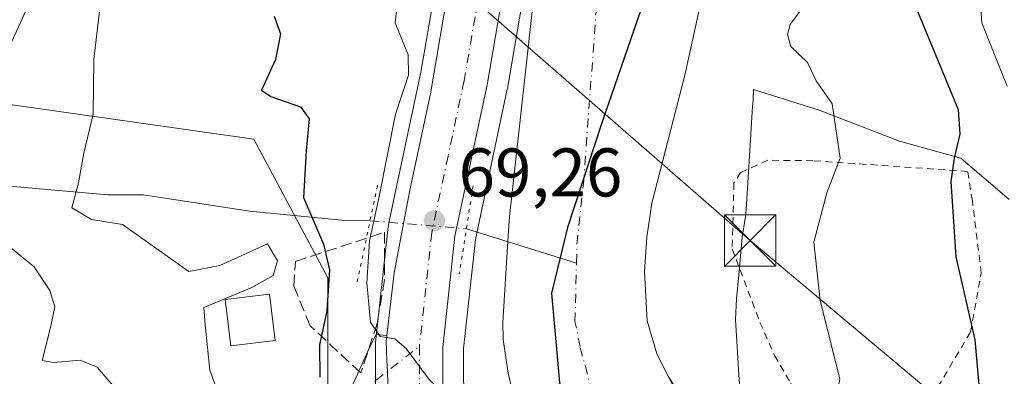
# Model space of a CAD drawing. Units: metres. Extents: x 587833 to 589693, y 4784525 to 4786843.
# Drawn here: x 588914 to 589057, y 4784968 to 4785020 of the extents above; entities that cross this region are included whole.
import ezdxf

# ---------------------------------------------------------------- set-up
doc = ezdxf.new("R2010")
doc.units = ezdxf.units.M
doc.header["$MEASUREMENT"] = 0
for name, pattern in [('DGN Style 2', [1.6480167562047852, 0.988810053722871, -0.6592067024819142]), ('DGN Style 3', [2.307223458686699, 1.648016756204785, -0.6592067024819142]), ('DGN Style 4', [2.6384748266838614, 1.318413404963828, -0.6592067024819142, 0.001648016756204785, -0.6592067024819142]), ('DGN Style 5', [1.1536117293433497, 0.4944050268614355, -0.6592067024819142])]:
    doc.linetypes.add(name, pattern=pattern)
for name, color, linetype, lineweight in [('Alambrada', 7, 'DGN Style 2', 0), ('Arbolado forestal CxS', 92, 'Continuous', 0), ('Carretera de calzada única Cxs', 7, 'Continuous', 13), ('Carretera de calzada única eje', 7, 'DGN Style 4', 0), ('Comarca', 135, 'Continuous', 13), ('Comarca CxS', 21, 'Continuous', 0), ('Comunidad autónoma', 142, 'Continuous', 30), ('Comunidad Autónoma CxS', 142, 'Continuous', 0), ('Corriente artificial lineal', 4, 'DGN Style 3', 13), ('Corriente natural Cxs', 4, 'Continuous', 13), ('Corriente natural eje', 4, 'DGN Style 4', 0), ('Corriente natural lineal', 142, 'Continuous', 13), ('Corriente natural lineal oculto', 9, 'DGN Style 4', 13), ('Curva de nivel maestra', 30, 'Continuous', 30), ('Curva de nivel normal', 30, 'Continuous', 0), ('Edificación ligera Cxs', 1, 'Continuous', 0), ('Municipio', 91, 'Continuous', 13), ('Municipio CxS', 4, 'Continuous', 0), ('Núcleo urbano CxS', 7, 'Continuous', 0), ('Pista pavimentada Cxs', 135, 'Continuous', 0), ('Pista pavimentada eje', 135, 'DGN Style 4', 0), ('Prado CxS', 92, 'Continuous', 0), ('Provincia', 7, 'Continuous', 0), ('Provincia CxS', 1, 'Continuous', 0), ('Puente lineal', 2, 'DGN Style 5', 0), ('Punto de cota en terreno', 7, 'Continuous', 0), ('Rótulo de punto de cota en terreno', 7, 'Continuous', 0), ('Suelo desnudo CxS', 253, 'Continuous', 0), ('Talud superficial', 30, 'DGN Style 3', 0), ('Tendido', 6, 'Continuous', 0), ('Torre de tendido puntual', 7, 'Continuous', 0)]:
    doc.layers.add(name, color=color, linetype=linetype, lineweight=lineweight)
doc.styles.add('Style-Arial', font='txt')

# ---------------------------------------------------------------- blocks, each defined once
blk = doc.blocks.new('*U5')
at = {"layer": 'Arbolado forestal CxS', "color": 92, "linetype": 'Continuous', "lineweight": 0}
blk.add_polyline3d([(588910.1161000002, 4785008.145099999, 84.55389999999898), (588947.7644999997, 4785002.767100001, 77.05650000000605), (588958.5217000004, 4784982.599300001, 76.12029999999504), (588958.5213000001, 4784942.264699999, 70.49920000000566)], dxfattribs=at)
blk = doc.blocks.new('*U8')
at = {"layer": 'Arbolado forestal CxS', "color": 92, "linetype": 'Continuous', "lineweight": 0}
for points in [[(588988.3701, 4785021.8201, 66.21150000000489), (588985.0000999998, 4784991.520099999, 66.75350000000617), (588984.8300999999, 4784988.720100001, 66.61990000000515), (588984.0301000001, 4784976.090100001, 67.05250000000524), (588984.0900999998, 4784973.610099999, 67.16300000000047), (588984.8201000001, 4784968.670100001, 67.07540000000154), (588987.3300999999, 4784958.1801, 66.72599999999511), (588989.0301000001, 4784953.4801, 66.46330000000307), (588989.3415000001, 4784952.942199999, 66.39549999999872), (588984.7435999997, 4784950.604499999, 68.91479999999865), (588982.8502000002, 4784950.147500001, 69.86599999999453), (588982.0207000002, 4784949.9473, 70.10039999999572), (588980.2867000002, 4784955.781500001, 69.8298000000068), (588980.2856999999, 4784955.7849, 69.8298000000068), (588979.9448999995, 4784956.9365, 69.82420000000275), (588978.9062999999, 4784961.5439, 69.36010000000533), (588978.2903000005, 4784967.579700001, 68.88370000000577), (588978.2997000003, 4784972.264900001, 69.23820000000705), (588980.0261000004, 4784988.174699999, 68.49039999999513), (588984.6842999998, 4785010.055500001, 67.46129999999539), (588984.7055000003, 4785010.165300001, 67.44749999999476), (588986.8066999996, 4785022.3817, 66.62239999999292)], [(588974.0673000002, 4785024.055500001, 69.70149999999558), (588972.0933999997, 4785012.535700001, 69.8524999999936), (588967.3757999997, 4784990.3541, 70.08909999999742), (588967.3557000002, 4784990.2511, 70.09309999999823), (588967.3278999999, 4784990.056100001, 70.09769999999844), (588965.4779000003, 4784973.1361, 70.82600000000093), (588965.4600999998, 4784972.8101, 70.83800000000338), (588965.4600999998, 4784967.0801, 70.9481999999989)], [(588958.5213000001, 4784942.264699999, 70.49920000000566), (588958.5217000004, 4784982.599300001, 76.12029999999504), (588947.7644999997, 4785002.767100001, 77.05650000000605), (588910.1161000002, 4785008.145099999, 84.55389999999898)]]:
    blk.add_polyline3d(points, dxfattribs=at)
blk = doc.blocks.new('*U10')
at = {"layer": 'Suelo desnudo CxS', "color": 253, "linetype": 'Continuous', "lineweight": 0}
for points in [[(589012.6001000004, 4785021.370100001, 67.32469999999739), (589010.5401, 4785012.090100001, 67.50590000000375), (589005.7401000002, 4784993.4801, 67.05319999999483), (589004.9901000002, 4784988.5001, 66.73510000000533), (589004.6601, 4784983.4801, 66.38379999999597), (589005.0500999996, 4784976.3201, 66.15700000000652), (589006.4801000003, 4784971.5101, 66.11299999999756), (589008.1300999997, 4784968.270099999, 66.2103000000061), (589013.7686999999, 4784957.045600001, 66.43120000000636), (589014.6695999998, 4784955.2523, 66.44560000000638), (589018.2692, 4784948.0867, 66.37330000000657), (589036.4593000002, 4784925.2663, 66.10540000000037), (589066.7200999996, 4784895.130100001, 67.09910000000673)], [(588987.3300999999, 4784958.1801, 66.72599999999511), (588984.8201000001, 4784968.670100001, 67.07540000000154), (588984.0900999998, 4784973.610099999, 67.16300000000047), (588984.0301000001, 4784976.090100001, 67.05250000000524), (588984.8300999999, 4784988.720100001, 66.61990000000515), (588985.0000999998, 4784991.520099999, 66.75350000000617), (588988.3701, 4785021.8201, 66.21150000000489)]]:
    blk.add_polyline3d(points, dxfattribs=at)
blk = doc.blocks.new('*U11')
at = {"layer": 'Arbolado forestal CxS', "color": 92, "linetype": 'Continuous', "lineweight": 0}
for points in [[(589066.7200999996, 4784895.130100001, 67.09910000000673), (589036.4593000002, 4784925.2663, 66.10540000000037), (589018.2692, 4784948.0867, 66.37330000000657), (589014.6695999998, 4784955.2523, 66.44560000000638), (589013.7686999999, 4784957.045600001, 66.43120000000636), (589008.1300999997, 4784968.270099999, 66.2103000000061), (589006.4801000003, 4784971.5101, 66.11299999999756), (589005.0500999996, 4784976.3201, 66.15700000000652), (589004.6601, 4784983.4801, 66.38379999999597), (589004.9901000002, 4784988.5001, 66.73510000000533), (589005.7401000002, 4784993.4801, 67.05319999999483), (589010.5401, 4785012.090100001, 67.50590000000375), (589012.6001000004, 4785021.370100001, 67.32469999999739)], [(589057.7901, 4784994.0101, 77.75659999999334), (589050.7200999996, 4785000.0101, 75.24599999999919), (589041.7901, 4785002.5101, 73.20549999999639), (589030.1001000004, 4785007.0101, 69.72609999999986), (589028.5401, 4785007.5101, 69.46169999999984), (589020.5401, 4785010.0101, 68.54809999999998), (589020.4700999996, 4785008.5101, 68.50040000000445), (589020.4101, 4785007.5101, 68.46730000000389), (589020.2901, 4785006.0101, 68.5280000000057), (589020.1601, 4785003.5101, 68.64089999999851), (589019.4700999996, 4784992.5101, 68.73780000000261), (589019.3501000004, 4784991.5101, 68.74910000000091), (589018.9101, 4784988.5101, 68.78149999999732), (589018.4101, 4784983.0101, 68.89659999999276), (589018.0401, 4784979.5101, 68.77069999999367), (589017.9101, 4784976.5101, 68.51350000000093), (589018.4101, 4784968.5101, 67.56500000000233), (589018.9101, 4784961.5101, 67.19680000000517)]]:
    blk.add_polyline3d(points, dxfattribs=at)
blk = doc.blocks.new('*U13')
at = {"layer": 'Corriente natural Cxs', "color": 4, "linetype": 'Continuous', "lineweight": 13}
for points in [[(588987.3300999999, 4784958.1801, 66.72599999999511), (588984.8201000001, 4784968.670100001, 67.07540000000154), (588984.0900999998, 4784973.610099999, 67.16300000000047), (588984.0301000001, 4784976.090100001, 67.05250000000524), (588984.8300999999, 4784988.720100001, 66.61990000000515), (588985.0000999998, 4784991.520099999, 66.75350000000617), (588988.3701, 4785021.8201, 66.21150000000489)], [(589012.6001000004, 4785021.370100001, 67.32469999999739), (589010.5401, 4785012.090100001, 67.50590000000375), (589005.7401000002, 4784993.4801, 67.05319999999483), (589004.9901000002, 4784988.5001, 66.73510000000533), (589004.6601, 4784983.4801, 66.38379999999597), (589005.0500999996, 4784976.3201, 66.15700000000652), (589006.4801000003, 4784971.5101, 66.11299999999756), (589008.1300999997, 4784968.270099999, 66.2103000000061), (589010.8501000004, 4784963.9901, 66.40609999999288)]]:
    blk.add_polyline3d(points, dxfattribs=at)
blk = doc.blocks.new('5PATER')
at = {"layer": 'Punto de cota en terreno', "linetype": 'Continuous', "lineweight": 0}
h = blk.add_hatch(color=51, dxfattribs=at)
edge = h.paths.add_edge_path()
edge.add_ellipse((0, 0), major_axis=(-0.1095731443231308, -0.1110710700762829), ratio=0.9994222409660322, start_angle=0, end_angle=360)
blk = doc.blocks.new('5TTEND')
at = {"layer": 'Corriente artificial lineal', "color": 7, "linetype": 'Continuous', "lineweight": 0}
for p, q in [((-0.375, 0.3754), (0.375, -0.3746)), ((0.3720000000000001, 0.3784000000000001), (-0.3720000000000001, -0.3776))]:
    blk.add_line(p, q, dxfattribs=at)
at = {"layer": 'Corriente artificial lineal', "color": 7, "linetype": 'Continuous', "lineweight": 0, "flags": 128}
blk.add_lwpolyline([(-0.375, -0.3746), (0.375, -0.3746), (0.375, 0.3754), (-0.375, 0.3754), (-0.3720000000000001, -0.3776)], dxfattribs=at)

msp = doc.modelspace()

# ---------------------------------------------------------------- linework, layer by layer
at = {"layer": 'Alambrada', "color": 7, "linetype": 'DGN Style 2', "lineweight": 0}
msp.add_polyline3d([(589042.5900999998, 4784961.870100001, 71.81020000000717), (589044.8901000004, 4784962.4301, 72.5060999999987), (589052.1401000004, 4784974.6801, 75.65450000000419), (589053.7100999998, 4784983.270099999, 78.0960999999952), (589052.4200999998, 4784993.8101, 83.23429999999644), (589051.7301000003, 4784998.090100001, 91.97329999999783), (589029.1901000004, 4784999.6501, 85.13850000000093), (589022.6101000002, 4784999.710100001, 87.21490000000631), (589018.6700999998, 4784997.920100001, 84.23690000000352), (589017.6901000004, 4784996.370100001, 80.99159999999392), (589017.4401000004, 4784986.8201, 69.84429999999702), (589021.4801000003, 4784976.090100001, 70.02129999999306), (589023.6201, 4784971.2601, 69.75380000000587), (589025.9600999998, 4784967.220100001, 70.16790000000037), (589027.0800999999, 4784964.1601, 70.41400000000431), (589042.5900999998, 4784961.870100001, 71.81020000000717)], dxfattribs=at)
at = {"layer": 'Arbolado forestal CxS', "color": 92, "linetype": 'Continuous', "lineweight": 0}
for points in [[(588858.9549000004, 4785071.1713, 119.9737000000023), (588861.4456000002, 4785069.226500001, 118.4655000000057), (588866.9341000002, 4785058.785300001, 110.0427000000054), (588866.9338999996, 4785048.3443, 109.125), (588865.2117, 4785036.827500001, 112.1377000000066), (588865.2115000002, 4785021.4485, 110.5252999999939), (588874.5493000001, 4785012.6599, 102.8168000000005), (588880.3121999997, 4785011.881300001, 99.33819999999832), (588910.1161000002, 4785008.145099999, 84.55389999999898), (588947.7644999997, 4785002.767100001, 77.05650000000605), (588958.5217000004, 4784982.599300001, 76.12029999999504), (588958.5213000001, 4784942.264699999, 70.49920000000566), (588959.7463999996, 4784937.792099999, 69.30299999999988)], [(588974.0673000002, 4785024.055500001, 69.70149999999558), (588972.0933999997, 4785012.535700001, 69.8524999999936), (588967.3757999997, 4784990.3541, 70.08909999999742), (588967.3557000002, 4784990.2511, 70.09309999999823), (588967.3278999999, 4784990.056100001, 70.09769999999844), (588965.4779000003, 4784973.1361, 70.82600000000093), (588965.4600999998, 4784972.8101, 70.83800000000338), (588965.4600999998, 4784967.0801, 70.9481999999989), (588965.4757000003, 4784966.774499999, 70.95930000000226), (588966.2056999998, 4784959.644500001, 70.93529999999737), (588966.2357000001, 4784959.429099999, 70.9253999999928), (588966.2635000005, 4784959.290300001, 70.91740000000573), (588967.5034999996, 4784953.790300001, 70.13589999999385), (588967.5526999999, 4784953.601100001, 70.11059999999998), (588967.8265000005, 4784952.706499999, 69.99809999999707), (588967.8947000002, 4784952.4681, 69.96510000000126), (588967.9137000004, 4784952.377900001, 69.94190000000526), (588969.6558999997, 4784946.498000001, 68.9881000000023)], [(588986.8066999996, 4785022.3817, 66.62239999999292), (588984.7055000003, 4785010.165300001, 67.44749999999476), (588984.6842999998, 4785010.055500001, 67.46129999999539), (588980.0261000004, 4784988.174699999, 68.49039999999513), (588978.2997000003, 4784972.264900001, 69.23820000000705), (588978.2903000005, 4784967.579700001, 68.88370000000577), (588978.9062999999, 4784961.5439, 69.36010000000533), (588979.9448999995, 4784956.9365, 69.82420000000275), (588980.2856999999, 4784955.7849, 69.8298000000068), (588980.2867000002, 4784955.781500001, 69.8298000000068), (588982.0207000002, 4784949.9473, 70.10039999999572)], [(588988.3701, 4785021.8201, 66.21150000000489), (588985.0000999998, 4784991.520099999, 66.75350000000617), (588984.8300999999, 4784988.720100001, 66.61990000000515), (588984.0301000001, 4784976.090100001, 67.05250000000524), (588984.0900999998, 4784973.610099999, 67.16300000000047), (588984.8201000001, 4784968.670100001, 67.07540000000154), (588987.3300999999, 4784958.1801, 66.72599999999511), (588989.0301000001, 4784953.4801, 66.46330000000307), (588989.3415000001, 4784952.942199999, 66.39549999999872), (588984.7435999997, 4784950.604499999, 68.91479999999865), (588982.8502000002, 4784950.147500001, 69.86599999999453), (588982.0207000002, 4784949.9473, 70.10039999999572)], [(589012.6001000004, 4785021.370100001, 67.32469999999739), (589010.5401, 4785012.090100001, 67.50590000000375), (589005.7401000002, 4784993.4801, 67.05319999999483), (589004.9901000002, 4784988.5001, 66.73510000000533), (589004.6601, 4784983.4801, 66.38379999999597), (589005.0500999996, 4784976.3201, 66.15700000000652), (589006.4801000003, 4784971.5101, 66.11299999999756), (589008.1300999997, 4784968.270099999, 66.2103000000061), (589013.7686999999, 4784957.045600001, 66.43120000000636), (589014.6695999998, 4784955.2523, 66.44560000000638), (589018.2692, 4784948.0867, 66.37330000000657), (589036.4593000002, 4784925.2663, 66.10540000000037), (589066.7200999996, 4784895.130100001, 67.09910000000673)], [(589057.7901, 4784994.0101, 77.75659999999334), (589050.7200999996, 4785000.0101, 75.24599999999919), (589041.7901, 4785002.5101, 73.20549999999639), (589030.1001000004, 4785007.0101, 69.72609999999986), (589028.5401, 4785007.5101, 69.46169999999984), (589020.5401, 4785010.0101, 68.54809999999998), (589020.4700999996, 4785008.5101, 68.50040000000445), (589020.4101, 4785007.5101, 68.46730000000389), (589020.2901, 4785006.0101, 68.5280000000057), (589020.1601, 4785003.5101, 68.64089999999851), (589019.4700999996, 4784992.5101, 68.73780000000261), (589019.3501000004, 4784991.5101, 68.74910000000091), (589018.9101, 4784988.5101, 68.78149999999732), (589018.4101, 4784983.0101, 68.89659999999276), (589018.0401, 4784979.5101, 68.77069999999367), (589017.9101, 4784976.5101, 68.51350000000093), (589018.4101, 4784968.5101, 67.56500000000233), (589018.9101, 4784961.5101, 67.19680000000517)]]:
    msp.add_polyline3d(points, dxfattribs=at)
at = {"layer": 'Carretera de calzada única Cxs', "color": 7, "linetype": 'Continuous', "lineweight": 13}
for points in [[(588967.1310999999, 4784974.203199999, 73.45249999999942), (588968.2232999997, 4784983.3048, 72.97010000000591), (588970.4721999997, 4784995.343400001, 73.39350000000559), (588973.5148999998, 4785009.3663, 70.86350000000675), (588976.2931000004, 4785026.0351, 70.93129999999655), (588977.9301000005, 4785036.7301, 71.66760000000068), (588977.9700999996, 4785043.420100001, 70.76020000000426), (588972.5301000001, 4785074.8301, 86.64340000000084), (588963.8002000004, 4785116.030099999, 86.97019999999611), (588958.2001, 4785145.380100001, 85.79660000000149), (588955.0100999996, 4785158.0101, 83.00569999999425), (588944.2100999998, 4785195.4901, 85.1073000000033), (588938.3400999998, 4785214.030099999, 88.58860000000277), (588935.2200999996, 4785225.130100001, 89.43150000000605), (588933.6700999998, 4785229.220100001, 88.72349999999278), (588930.6001000004, 4785235.470100001, 88.2494000000006), (588927.1002000002, 4785241.540100001, 86.37159999999858), (588913.7500999998, 4785262.7301, 84.18360000000393), (588911.1102, 4785265.870100001, 84.33090000000084), (588901.3202000001, 4785274.140100001, 82.99679999999353), (588889.2901, 4785284.720100001, 84.27439999999478), (588883.3701, 4785289.3201, 85.4551000000065), (588862.0701000001, 4785302.850099999, 88.33710000000428), (588842.7200999996, 4785314.3101, 79.56699999999546)], [(588983.8501000004, 4785022.890100001, 72.04750000000058), (588981.7500999998, 4785010.6801, 72.52550000000338), (588977.0601000004, 4784988.6501, 69.65559999999823), (588975.3000999996, 4784972.4301, 75.7497000000003), (588975.2901, 4784967.4301, 74.17810000000463), (588975.9401000004, 4784961.0601, 71.65029999999388), (588977.0401, 4784956.1801, 71.29129999999714), (588977.4101, 4784954.9301, 71.2505999999994), (588970.7901, 4784953.2301, 74.84940000000643), (588967.8224, 4784962.9659, 80.49069999999483), (588967.4296000004, 4784964.254699999, 80.25250000000233), (588967.2917, 4784967.424799999, 77.91389999999956), (588967.2248999998, 4784968.961999999, 76.4210000000021), (588967.1580999997, 4784970.499199999, 74.90649999999732), (588967.0327000003, 4784973.382900001, 73.42969999999332), (588967.1129999999, 4784974.051899999, 73.44899999999325), (588967.1310999999, 4784974.203199999, 73.45239999999467), (588968.2232999997, 4784983.3048, 72.97010000000591), (588970.4721999997, 4784995.343400001, 73.39350000000559), (588973.5148999998, 4785009.3663, 70.86350000000675), (588976.2931000004, 4785026.0351, 70.93129999999655)], [(588983.8501000004, 4785022.890100001, 72.04750000000058), (588981.7500999998, 4785010.6801, 72.52550000000338), (588977.0601000004, 4784988.6501, 69.65559999999823), (588975.3000999996, 4784972.4301, 75.7497000000003), (588975.2901, 4784967.4301, 74.17810000000463), (588975.9401000004, 4784961.0601, 71.65029999999388), (588977.0401, 4784956.1801, 71.29129999999714), (588977.4101, 4784954.9301, 71.2505999999994)], [(588967.8224, 4784962.9659, 80.49079999999958), (588967.4296000004, 4784964.254699999, 80.25250000000233), (588967.2917, 4784967.424799999, 77.91400000000431), (588967.2248999998, 4784968.961999999, 76.42110000000685), (588967.1580999997, 4784970.499199999, 74.90649999999732), (588967.0327000003, 4784973.382900001, 73.42969999999332), (588967.1129999999, 4784974.051899999, 73.44899999999325), (588967.1310999999, 4784974.203199999, 73.45249999999942)]]:
    msp.add_polyline3d(points, dxfattribs=at)
at = {"layer": 'Carretera de calzada única eje', "color": 7, "linetype": 'DGN Style 4', "lineweight": 0}
for points in [[(588980.4501, 4785023.290100001, 70.49139999999898), (588978.3901000004, 4785011.3201, 69.65780000000086), (588976.0500999996, 4785000.3101, 70.62480000000505), (588973.6801000005, 4784989.190099999, 69.5966000000044), (588972.8101000004, 4784981.0801, 69.96330000000307), (588971.8800999997, 4784972.620200001, 72.13529999999446)], [(588971.8800999997, 4784972.620200001, 72.13529999999446), (588971.8800999997, 4784967.2501, 71.84359999999288), (588972.5601000004, 4784960.4999, 70.53840000000491), (588973.7301000003, 4784955.3101, 71.0228000000061), (588974.1001000004, 4784954.0801, 71.14680000000226)]]:
    msp.add_polyline3d(points, dxfattribs=at)
at = {"layer": 'Comarca', "color": 135, "linetype": 'Continuous', "lineweight": 13, "flags": 128}
msp.add_lwpolyline([(589005.5520000004, 4785025.763100003), (588998.4130000002, 4785005.0191), (588993.4300000014, 4784989.915100002), (588991.1120000011, 4784980.335100002), (588992.3050000012, 4784967.2801), (588997.456000002, 4784953.302100001), (589003.3490000024, 4784940.230100002), (589011.4190000015, 4784926.320099998), (589024.7780000002, 4784908.9781), (589034.540000001, 4784898.791100001), (589045.5549999998, 4784889.395100002), (589058.9950000021, 4784879.421100001)], dxfattribs=at)
at = {"layer": 'Comarca CxS', "color": 21, "linetype": 'Continuous', "lineweight": 0, "flags": 128}
msp.add_lwpolyline([(589005.5519999998, 4785025.763050003), (588998.4129999996, 4785005.019049999), (588993.4299999987, 4784989.915050002), (588991.1120000005, 4784980.335050002), (588992.3050000005, 4784967.28005), (588997.4560000014, 4784953.302050001), (589003.3489999997, 4784940.230050002), (589011.4190000008, 4784926.32005), (589024.7779999995, 4784908.97805), (589034.5400000004, 4784898.79105), (589045.5549999992, 4784889.395050001), (589058.9949999994, 4784879.42105)], dxfattribs=at)
at = {"layer": 'Comunidad autónoma', "color": 142, "linetype": 'Continuous', "lineweight": 30, "flags": 128}
msp.add_lwpolyline([(589005.5520000004, 4785025.763100003), (588998.4130000002, 4785005.0191), (588993.4300000014, 4784989.915100002), (588991.1120000011, 4784980.335100002), (588992.3050000012, 4784967.2801), (588997.456000002, 4784953.302100001), (589003.3490000024, 4784940.230100002), (589011.4190000015, 4784926.320099998), (589024.7780000002, 4784908.9781), (589034.540000001, 4784898.791100001), (589045.5549999998, 4784889.395100002), (589058.9950000021, 4784879.421100001)], dxfattribs=at)
at = {"layer": 'Comunidad Autónoma CxS', "color": 142, "linetype": 'Continuous', "lineweight": 0, "flags": 128}
msp.add_lwpolyline([(589005.5519999998, 4785025.763050003), (588998.4129999996, 4785005.019049999), (588993.4299999987, 4784989.915050002), (588991.1120000005, 4784980.335050002), (588992.3050000005, 4784967.28005), (588997.4560000014, 4784953.302050001), (589003.3489999997, 4784940.230050002), (589011.4190000008, 4784926.32005), (589024.7779999995, 4784908.97805), (589034.5400000004, 4784898.79105), (589045.5549999992, 4784889.395050001), (589058.9949999994, 4784879.42105)], dxfattribs=at)
at = {"layer": 'Corriente natural Cxs', "color": 4, "linetype": 'Continuous', "lineweight": 13}
for points in [[(588989.3415000001, 4784952.942199999, 66.39549999999872), (588989.0301000001, 4784953.4801, 66.46330000000307), (588987.3300999999, 4784958.1801, 66.72599999999511), (588984.8201000001, 4784968.670100001, 67.07540000000154), (588984.0900999998, 4784973.610099999, 67.16300000000047), (588984.0301000001, 4784976.090100001, 67.05250000000524), (588984.8300999999, 4784988.720100001, 66.61990000000515), (588985.0000999998, 4784991.520099999, 66.75350000000617), (588988.3701, 4785021.8201, 66.21150000000489)], [(589012.6001000004, 4785021.370100001, 67.32469999999739), (589010.5401, 4785012.090100001, 67.50590000000375), (589005.7401000002, 4784993.4801, 67.05319999999483), (589004.9901000002, 4784988.5001, 66.73510000000533), (589004.6601, 4784983.4801, 66.38379999999597), (589005.0500999996, 4784976.3201, 66.15700000000652), (589006.4801000003, 4784971.5101, 66.11299999999756), (589008.1300999997, 4784968.270099999, 66.2103000000061), (589010.8501000004, 4784963.9901, 66.40609999999288), (589015.1401000004, 4784958.0101, 66.49280000000726), (589015.2483999999, 4784957.8518, 66.49730000000272)]]:
    msp.add_polyline3d(points, dxfattribs=at)
at = {"layer": 'Corriente natural eje', "color": 4, "linetype": 'DGN Style 4', "lineweight": 0}
for points in [[(588994.7592000002, 4784984.738299999, 65.57189999999537), (588994.8300999999, 4784987.5001, 65.64969999999448), (588995.7554000001, 4784996.2841, 66.11549999999988), (588997.7854000004, 4785023.611199999, 65.86320000000705), (588999.0158000002, 4785036.010600001, 65.87069999999949), (589002.5939999997, 4785044.198899999, 66.06930000000284), (589005.5044, 4785051.0781, 66.19150000000081), (589007.8855999997, 4785057.692700001, 66.25590000000375), (589010.0022999998, 4785065.8948, 66.19160000000556), (589010.5314999997, 4785079.124, 66.14870000000519), (589011.8543999996, 4785094.469900001, 66.09880000000703), (589013.4419, 4785109.022, 66.0289000000048), (589014.7648, 4785119.869899999, 65.79790000000503), (589011.9879000001, 4785134.391899999, 66.08830000000307), (589010.0719999997, 4785159.537599999, 66.11629999999423), (589001.1997999996, 4785182.3413, 66.38779999999679), (588990.6540999999, 4785206.835700001, 66.00969999999506), (588988.2564000003, 4785215.291300001, 65.74820000000182), (588978.0573000005, 4785232.562700001, 65.61599999999453), (588960.5948000001, 4785257.433599999, 65.69700000000012), (588950.7611999996, 4785274.4475, 65.29610000000685), (588942.3361999998, 4785284.992500001, 65.34339999999793), (588930.1501000002, 4785301.780099999, 65.51039999999921), (588916.4101, 4785316.270099999, 65.72920000000158)], [(589001.2631000001, 4784956.3906, 66.44349999999395), (588998.5800999999, 4784960.880100001, 66.11999999999534), (588997.7301000003, 4784963.2301, 66.091499999995), (588995.2801000001, 4784972.5601, 65.64049999999406), (588994.5401, 4784976.210100001, 65.45350000000326), (588994.7592000002, 4784984.738299999, 65.57189999999537)]]:
    msp.add_polyline3d(points, dxfattribs=at)
at = {"layer": 'Corriente natural lineal', "color": 142, "linetype": 'Continuous', "lineweight": 13, "extrusion": (0.183983915286844, -0.05729647381791248, 0.9812578830275744), "elevation": -165732.8479522887, "flags": 128}
msp.add_lwpolyline([(4743702.777611664, 844298.0795930951), (4743702.777611664, 844280.9705409978)], dxfattribs=at)
at = {"layer": 'Corriente natural lineal', "color": 142, "linetype": 'Continuous', "lineweight": 13}
msp.add_polyline3d([(588715.4577000003, 4784904.1711, 142.5676999999996), (588720.2856999999, 4784908.153700001, 140.5660999999964), (588735.8880000003, 4784918.5219, 135.3362000000052), (588752.2808999997, 4784924.0262, 129.8654999999999), (588771.3309000004, 4784931.9637, 123.7629000000015), (588783.6341000004, 4784938.7106, 119.3763999999937), (588795.5739000002, 4784948.560799999, 116.6416000000027), (588816.9715999998, 4784960.538799999, 109.1938999999984), (588832.8466999996, 4784966.491900001, 103.9714999999997), (588848.7216999996, 4784975.619999999, 98.63129999999364), (588862.2154999999, 4784983.160700001, 93.49379999999655), (588880.4718000004, 4784989.907600001, 89.44259999999485), (588898.7280000001, 4784994.273200001, 84.88830000000598), (588908.2531000003, 4784996.2576, 82.76450000000477), (588926.5093, 4784994.670100001, 79.53599999999278), (588931.6687000003, 4784994.670100001, 79.1652999999933), (588947.1469000002, 4784992.288799999, 77.90219999999681), (588960.5986000003, 4784990.9889, 72.35050000000047), (588964.7001, 4784990.9001, 70.8524000000034)], dxfattribs=at)
at = {"layer": 'Corriente natural lineal oculto', "color": 9, "linetype": 'DGN Style 4', "lineweight": 13, "extrusion": (0.1390331228393852, -0.01159435165493682, 0.9902198552661072), "elevation": 26476.89378890622, "flags": 128}
msp.add_lwpolyline([(4817384.413898457, -187413.2328499329), (4817384.413898458, -187427.4506018286)], dxfattribs=at)
at = {"layer": 'Curva de nivel maestra', "color": 30, "linetype": 'Continuous', "lineweight": 30, "elevation": 75, "flags": 128}
for points in [[(589043.9299999997, 4785022.600099999), (589050.3399999999, 4785007.100099999), (589050.5899999999, 4785003.5101), (589049.7599999999, 4785000.0001), (589049.2800000003, 4784996.600099999), (589050, 4784985.6501), (589052.7599999999, 4784973.530099999), (589053.5199999996, 4784965.340100001), (589056.7000000002, 4784951.860099999), (589059.0099999999, 4784945.300100001)], [(588950.7000000002, 4785020.6801), (588951.6600000003, 4785018.1501), (588950.9000000004, 4785014.370100001), (588948.8899999997, 4785009.940099999), (588950.2199999997, 4785009.0101), (588954.5800000001, 4785007.4901), (588955.8099999996, 4785005.7401), (588955.3899999997, 4785001.090100001), (588955, 4784994.2601), (588957.9100000003, 4784987.4901), (588958.7999999998, 4784983.7401), (588958.3799999999, 4784977.770099999), (588957.3300000001, 4784972.7601), (588957.3600000005, 4784968.130100001)]]:
    msp.add_lwpolyline(points, dxfattribs=at)
at = {"layer": 'Curva de nivel normal', "color": 30, "linetype": 'Continuous', "lineweight": 0, "flags": 128}
for points, elevation in [([(588945.0899999999, 4784958.789999999), (588941.3600000005, 4784969.15), (588940.6500000004, 4784975.730000001), (588940.5, 4784978.27), (588947.4900000002, 4784981.189999999), (588950.5700000003, 4784982.91), (588951.2300000004, 4784985.050000001), (588949.7400000002, 4784987.529999999), (588942.8200000003, 4784984.359999999), (588938.2999999998, 4784983.5), (588928.6299999999, 4784990.33), (588924.0999999996, 4784991.100000001), (588921.2699999996, 4784992.76), (588922.2100000001, 4784996.42), (588923, 4785000.75), (588924.3499999996, 4785006.42), (588924.4500000002, 4785014.42), (588926.1100000005, 4785028.42)], 80.00000000000001), ([(589053.1299999999, 4785028.529999999), (589053.7999999998, 4785019.710000001), (589057.4900000002, 4785010.52)], 80), ([(588911.9100000003, 4785015.75), (588915.5899999999, 4785023.75)], 85), ([(588981.7912999997, 4784952.510399999), (588981.8700000001, 4784952.529999999), (588982.5800000001, 4784953.850000001), (588981.3399999999, 4784956.699999999), (588977.4000000004, 4784963.199999999), (588976.2100000001, 4784964.74), (588973.2999999998, 4784967.76), (588969.9600000001, 4784972.300000001), (588968.3200000003, 4784973.699999999), (588966.1799999997, 4784974.02), (588964.75, 4784976.140000001), (588964.2000000002, 4784981.83), (588964.6299999999, 4784987.980000001), (588966.0099999999, 4784994.42), (588968.4199999999, 4785006.42), (588970.2699999996, 4785012.09), (588970.2199999997, 4785015.09), (588968.3300000001, 4785019.75), (588968.7000000002, 4785022.75)], 70), ([(589029.1900000004, 4785024), (589025.9000000004, 4785019.5), (589025.4800000004, 4785018.029999999), (589025.9699999997, 4785016.289999999), (589028.4100000003, 4785013.949999999), (589029.6600000003, 4785011.289999999), (589031.9800000004, 4785007.91), (589033.1500000004, 4785000), (589031.2199999997, 4784994.980000001), (589029.3099999996, 4784987.789999999), (589030.2599999999, 4784979.300000001), (589033.1200000001, 4784967.869999999), (589032.7999999998, 4784966.26), (589030.9699999997, 4784964.680000001), (589030.4400000004, 4784963.730000001), (589031.1900000004, 4784961.08), (589034.7100000001, 4784956.039999999), (589039.7999999998, 4784950.58), (589047.8300000001, 4784939.810000001), (589056.1100000005, 4784932.130000001), (589063.4500000002, 4784923.439999999)], 70), ([(588906.0999999996, 4784898.76), (588917.2800000003, 4784913.630000001), (588924.7699999996, 4784926.779999999), (588930.9900000002, 4784936.390000001), (588935.0099999999, 4784944.609999999), (588936.5, 4784950.109999999), (588935.7800000003, 4784953.859999999), (588933.6600000003, 4784957.58), (588930.7699999996, 4784961.41), (588928.04, 4784965.92), (588924.9600000001, 4784969.58), (588922.4900000002, 4784970.57), (588918.6399999997, 4784970.230000001), (588916.9100000003, 4784970.560000001), (588918.2100000001, 4784975.550000001), (588918.7699999996, 4784978.369999999), (588918.0499999998, 4784980.75), (588915.79, 4784984.199999999), (588912.3099999996, 4784986.99)], 85)]:
    msp.add_lwpolyline(points, dxfattribs=dict(at, elevation=elevation))
at = {"layer": 'Edificación ligera Cxs', "color": 1, "linetype": 'Continuous', "lineweight": 0}
msp.add_polyline3d([(588950.8558999998, 4784973.4341, 95.98630000000412), (588944.4007000001, 4784972.674699999, 102.1411999999982), (588943.6069999998, 4784979.421599999, 107.5957999999955), (588950.0621999997, 4784980.181, 101.007500000007), (588950.8558999998, 4784973.4341, 95.98630000000412)], dxfattribs=at)
msp.add_3dface([(588950.8558999998, 4784973.4341, 107.5957999999955), (588944.4007000001, 4784972.674699999, 107.5957999999955), (588943.6069999998, 4784979.421599999, 107.5957999999955), (588950.0621999997, 4784980.181, 107.5957999999955)], dxfattribs=at)
at = {"layer": 'Municipio', "color": 91, "linetype": 'Continuous', "lineweight": 13, "flags": 128}
msp.add_lwpolyline([(589005.5520000004, 4785025.763100003), (588998.4130000002, 4785005.0191), (588993.4300000014, 4784989.915100002), (588991.1120000011, 4784980.335100002), (588992.3050000012, 4784967.2801), (588997.456000002, 4784953.302100001), (589003.3490000024, 4784940.230100002), (589011.4190000015, 4784926.320099998), (589024.7780000002, 4784908.9781), (589034.540000001, 4784898.791100001), (589045.5549999998, 4784889.395100002), (589058.9950000021, 4784879.421100001)], dxfattribs=at)
at = {"layer": 'Municipio CxS', "color": 4, "linetype": 'Continuous', "lineweight": 0, "flags": 128}
msp.add_lwpolyline([(589005.5519999998, 4785025.763050003), (588998.4129999996, 4785005.019049999), (588993.4299999987, 4784989.915050002), (588991.1120000005, 4784980.335050002), (588992.3050000005, 4784967.28005), (588997.4560000014, 4784953.302050001), (589003.3489999997, 4784940.230050002), (589011.4190000008, 4784926.32005), (589024.7779999995, 4784908.97805), (589034.5400000004, 4784898.79105), (589045.5549999992, 4784889.395050001), (589058.9949999994, 4784879.42105)], dxfattribs=at)
at = {"layer": 'Núcleo urbano CxS', "color": 7, "linetype": 'Continuous', "lineweight": 0}
for points in [[(588965.4600999998, 4784967.0801, 70.9481999999989), (588965.4600999998, 4784972.8101, 70.83800000000338), (588965.4779000003, 4784973.1361, 70.82600000000093), (588967.3278999999, 4784990.056100001, 70.09769999999844), (588967.3557000002, 4784990.2511, 70.09309999999823), (588967.3757999997, 4784990.3541, 70.08909999999742), (588972.0933999997, 4785012.535700001, 69.8524999999936), (588974.0673000002, 4785024.055500001, 69.70149999999558)], [(588974.0673000002, 4785024.055500001, 69.70149999999558), (588972.0933999997, 4785012.535700001, 69.8524999999936), (588967.3757999997, 4784990.3541, 70.08909999999742), (588967.3557000002, 4784990.2511, 70.09309999999823), (588967.3278999999, 4784990.056100001, 70.09769999999844), (588965.4779000003, 4784973.1361, 70.82600000000093), (588965.4600999998, 4784972.8101, 70.83800000000338), (588965.4600999998, 4784967.0801, 70.9481999999989), (588965.4757000003, 4784966.774499999, 70.95930000000226), (588966.2056999998, 4784959.644500001, 70.93529999999737), (588966.2357000001, 4784959.429099999, 70.9253999999928), (588966.2635000005, 4784959.290300001, 70.91740000000573), (588967.5034999996, 4784953.790300001, 70.13589999999385), (588967.5526999999, 4784953.601100001, 70.11059999999998), (588967.8265000005, 4784952.706499999, 69.99809999999707), (588967.8947000002, 4784952.4681, 69.96510000000126), (588967.9137000004, 4784952.377900001, 69.94190000000526), (588969.6558999997, 4784946.498000001, 68.9881000000023)], [(588986.8066999996, 4785022.3817, 66.62239999999292), (588984.7055000003, 4785010.165300001, 67.44749999999476), (588984.6842999998, 4785010.055500001, 67.46129999999539), (588980.0261000004, 4784988.174699999, 68.49039999999513), (588978.2997000003, 4784972.264900001, 69.23820000000705), (588978.2903000005, 4784967.579700001, 68.88370000000577)], [(588986.8066999996, 4785022.3817, 66.62239999999292), (588984.7055000003, 4785010.165300001, 67.44749999999476), (588984.6842999998, 4785010.055500001, 67.46129999999539), (588980.0261000004, 4784988.174699999, 68.49039999999513), (588978.2997000003, 4784972.264900001, 69.23820000000705), (588978.2903000005, 4784967.579700001, 68.88370000000577), (588978.9062999999, 4784961.5439, 69.36010000000533), (588979.9448999995, 4784956.9365, 69.82420000000275), (588980.2856999999, 4784955.7849, 69.8298000000068), (588980.2867000002, 4784955.781500001, 69.8298000000068), (588982.0207000002, 4784949.9473, 70.10039999999572)]]:
    msp.add_polyline3d(points, dxfattribs=at)
at = {"layer": 'Pista pavimentada Cxs', "color": 135, "linetype": 'Continuous', "lineweight": 0}
for points in [[(588875.2592000002, 4784868.5319, 110.2663999999932), (588884.6518999999, 4784878.4538, 100.0724999999948), (588884.7268000003, 4784878.527600001, 99.9143999999942), (588892.7966999998, 4784885.935900001, 96.73579999999492), (588892.8509000001, 4784885.983300001, 96.75960000000487), (588911.1416999997, 4784901.1161, 98.97890000000189), (588922.9236000003, 4784914.992500001, 100.4109999999928), (588932.0365000004, 4784927.640799999, 100.4380999999994), (588938.8929000003, 4784937.961999999, 97.82369999999355), (588938.9649999999, 4784938.0615, 97.81609999999637), (588951.8397000004, 4784954.3694, 92.76510000000417), (588951.8679000001, 4784954.404100001, 92.73480000000563), (588951.8898, 4784954.4296, 92.7100000000064), (588959.3043000001, 4784962.874399999, 97.5121000000072), (588960.7578999996, 4784964.506999999, 96.07820000000356), (588962.0208000002, 4784966.6942, 94.2277999999933), (588964.5926999999, 4784972.428300001, 80.94049999999697), (588965.5624000002, 4784974.3257, 78.710699999996), (588967.1310999999, 4784974.203199999, 73.45249999999942)], [(588962.0208000002, 4784966.6942, 94.2277999999933), (588964.5926999999, 4784972.428300001, 80.94049999999697), (588965.5624000002, 4784974.3257, 78.710699999996), (588967.1310999999, 4784974.203199999, 73.45239999999467), (588967.1129999999, 4784974.051899999, 73.44899999999325), (588967.0327000003, 4784973.382900001, 73.42969999999332), (588967.1580999997, 4784970.499199999, 74.90649999999732), (588967.2248999998, 4784968.961999999, 76.4210000000021), (588967.2917, 4784967.424799999, 77.91389999999956)], [(588967.8224, 4784962.9659, 80.49079999999958), (588967.4296000004, 4784964.254699999, 80.25250000000233), (588967.2917, 4784967.424799999, 77.91400000000431), (588967.2248999998, 4784968.961999999, 76.42110000000685), (588967.1580999997, 4784970.499199999, 74.90649999999732), (588967.0327000003, 4784973.382900001, 73.42969999999332), (588967.1129999999, 4784974.051899999, 73.44899999999325), (588967.1310999999, 4784974.203199999, 73.45249999999942)]]:
    msp.add_polyline3d(points, dxfattribs=at)
at = {"layer": 'Pista pavimentada eje', "color": 135, "linetype": 'DGN Style 4', "lineweight": 0}
msp.add_polyline3d([(588876.3485000003, 4784867.500700001, 105.6033000000025), (588885.7412, 4784877.422599999, 96.15489999999409), (588893.8109999998, 4784884.830900001, 92.471000000005), (588912.1995999999, 4784900.044500001, 96.92579999999725), (588924.1058999998, 4784914.067500001, 97.91340000000491), (588933.2701000003, 4784926.787000001, 99.62099999999919), (588940.1423000004, 4784937.131999999, 96.85379999999714), (588953.017, 4784953.439900001, 90.08049999999639), (588960.4280000003, 4784961.880799999, 96.68640000000596), (588965.5873999996, 4784967.675200001, 83.20070000000123), (588971.8800999997, 4784972.620200001, 72.13529999999446)], dxfattribs=at)
at = {"layer": 'Prado CxS', "color": 92, "linetype": 'Continuous', "lineweight": 0}
for points in [[(589018.9101, 4784961.5101, 67.19680000000517), (589018.4101, 4784968.5101, 67.56500000000233), (589017.9101, 4784976.5101, 68.51350000000093), (589018.0401, 4784979.5101, 68.77069999999367), (589018.4101, 4784983.0101, 68.89659999999276), (589018.9101, 4784988.5101, 68.78149999999732), (589019.3501000004, 4784991.5101, 68.74910000000091), (589019.4700999996, 4784992.5101, 68.73780000000261), (589020.1601, 4785003.5101, 68.64089999999851), (589020.2901, 4785006.0101, 68.5280000000057), (589020.4101, 4785007.5101, 68.46730000000389), (589020.4700999996, 4785008.5101, 68.50040000000445), (589020.5401, 4785010.0101, 68.54809999999998), (589028.5401, 4785007.5101, 69.46169999999984), (589030.1001000004, 4785007.0101, 69.72609999999986), (589041.7901, 4785002.5101, 73.20549999999639), (589050.7200999996, 4785000.0101, 75.24599999999919), (589057.7901, 4784994.0101, 77.75659999999334)], [(589057.7901, 4784994.0101, 77.75659999999334), (589050.7200999996, 4785000.0101, 75.24599999999919), (589041.7901, 4785002.5101, 73.20549999999639), (589030.1001000004, 4785007.0101, 69.72609999999986), (589028.5401, 4785007.5101, 69.46169999999984), (589020.5401, 4785010.0101, 68.54809999999998), (589020.4700999996, 4785008.5101, 68.50040000000445), (589020.4101, 4785007.5101, 68.46730000000389), (589020.2901, 4785006.0101, 68.5280000000057), (589020.1601, 4785003.5101, 68.64089999999851), (589019.4700999996, 4784992.5101, 68.73780000000261), (589019.3501000004, 4784991.5101, 68.74910000000091), (589018.9101, 4784988.5101, 68.78149999999732), (589018.4101, 4784983.0101, 68.89659999999276), (589018.0401, 4784979.5101, 68.77069999999367), (589017.9101, 4784976.5101, 68.51350000000093), (589018.4101, 4784968.5101, 67.56500000000233), (589018.9101, 4784961.5101, 67.19680000000517)]]:
    msp.add_polyline3d(points, dxfattribs=at)
at = {"layer": 'Provincia', "color": 7, "linetype": 'Continuous', "lineweight": 0, "flags": 128}
msp.add_lwpolyline([(589005.5520000004, 4785025.763100003), (588998.4130000002, 4785005.0191), (588993.4300000014, 4784989.915100002), (588991.1120000011, 4784980.335100002), (588992.3050000012, 4784967.2801), (588997.456000002, 4784953.302100001), (589003.3490000024, 4784940.230100002), (589011.4190000015, 4784926.320099998), (589024.7780000002, 4784908.9781), (589034.540000001, 4784898.791100001), (589045.5549999998, 4784889.395100002), (589058.9950000021, 4784879.421100001)], dxfattribs=at)
at = {"layer": 'Provincia CxS', "color": 1, "linetype": 'Continuous', "lineweight": 0, "flags": 128}
msp.add_lwpolyline([(589005.5519999998, 4785025.763050003), (588998.4129999996, 4785005.019049999), (588993.4299999987, 4784989.915050002), (588991.1120000005, 4784980.335050002), (588992.3050000005, 4784967.28005), (588997.4560000014, 4784953.302050001), (589003.3489999997, 4784940.230050002), (589011.4190000008, 4784926.32005), (589024.7779999995, 4784908.97805), (589034.5400000004, 4784898.79105), (589045.5549999992, 4784889.395050001), (589058.9949999994, 4784879.42105)], dxfattribs=at)
at = {"layer": 'Puente lineal', "color": 2, "linetype": 'DGN Style 5', "lineweight": 0, "extrusion": (0.9783940635591146, -0.2067438863429356, 0.0014219184584702), "elevation": -413027.9333394442, "flags": 128}
msp.add_lwpolyline([(4803381.62060283, 668.1938177740368), (4803376.397720489, 668.3375179193076), (4803366.644141172, 678.0450277328767)], dxfattribs=at)
at = {"layer": 'Puente lineal', "color": 2, "linetype": 'DGN Style 5', "lineweight": 0, "extrusion": (0.9878050505419584, -0.1555996361923997, 0.005471319821763968), "elevation": -162746.1159232314, "flags": 128}
msp.add_lwpolyline([(4818360.354628959, 961.1856367832419), (4818354.018386859, 960.088120355866), (4818347.376462691, 961.2914383668616)], dxfattribs=at)
at = {"layer": 'Suelo desnudo CxS', "color": 253, "linetype": 'Continuous', "lineweight": 0}
for points in [[(588988.3701, 4785021.8201, 66.21150000000489), (588985.0000999998, 4784991.520099999, 66.75350000000617), (588984.8300999999, 4784988.720100001, 66.61990000000515), (588984.0301000001, 4784976.090100001, 67.05250000000524), (588984.0900999998, 4784973.610099999, 67.16300000000047), (588984.8201000001, 4784968.670100001, 67.07540000000154), (588987.3300999999, 4784958.1801, 66.72599999999511), (588989.0301000001, 4784953.4801, 66.46330000000307), (588989.3415000001, 4784952.942199999, 66.39549999999872), (588984.7435999997, 4784950.604499999, 68.91479999999865), (588982.8502000002, 4784950.147500001, 69.86599999999453), (588982.0207000002, 4784949.9473, 70.10039999999572)], [(589012.6001000004, 4785021.370100001, 67.32469999999739), (589010.5401, 4785012.090100001, 67.50590000000375), (589005.7401000002, 4784993.4801, 67.05319999999483), (589004.9901000002, 4784988.5001, 66.73510000000533), (589004.6601, 4784983.4801, 66.38379999999597), (589005.0500999996, 4784976.3201, 66.15700000000652), (589006.4801000003, 4784971.5101, 66.11299999999756), (589008.1300999997, 4784968.270099999, 66.2103000000061), (589013.7686999999, 4784957.045600001, 66.43120000000636), (589014.6695999998, 4784955.2523, 66.44560000000638), (589018.2692, 4784948.0867, 66.37330000000657), (589036.4593000002, 4784925.2663, 66.10540000000037), (589066.7200999996, 4784895.130100001, 67.09910000000673)]]:
    msp.add_polyline3d(points, dxfattribs=at)
at = {"layer": 'Talud superficial', "color": 30, "linetype": 'DGN Style 3', "lineweight": 0}
msp.add_polyline3d([(588965.7407999998, 4784975.9813, 78.96420000000217), (588963.3563000001, 4784968.7271, 89.2323999999935), (588955.9512, 4784975.5844, 97.57600000000093), (588953.5700000003, 4784981.405200001, 99.67699999999604), (588953.8344999999, 4784984.9771, 97.96859999999288), (588966.7992000004, 4784989.2105, 74.57589999999618), (588966.7992000004, 4784982.331300001, 76.30779999999504)], close=True, dxfattribs=at)
for points in [[(588963.3563000001, 4784968.7271, 71.54090000000724), (588955.9512, 4784975.5844, 77.80789999999979), (588953.5700000003, 4784981.405200001, 79.63469999999506), (588953.8344999999, 4784984.9771, 78.37589999999909), (588966.7992000004, 4784989.2105, 70.2494000000006)], [(588966.7992000004, 4784989.2105, 70.2494000000006), (588966.7992000004, 4784982.331300001, 70.07030000000668), (588965.7407999998, 4784975.9813, 70.670100000003), (588963.3563000001, 4784968.7271, 71.54090000000724)]]:
    msp.add_polyline3d(points, dxfattribs=at)
at = {"layer": 'Tendido', "color": 6, "linetype": 'Continuous', "lineweight": 0}
msp.add_polyline3d([(588506.9747000001, 4785550.0759, 195.0224000000017), (588859.7039999999, 4785127.7862, 133.3717999999935), (589020.056, 4784988.004799999, 69.972299999994), (589095.0685999999, 4784925.085700001, 84.76320000000123)], dxfattribs=at)

# ---------------------------------------------------------------- block references
at = {"layer": 'Arbolado forestal CxS', "color": 92, "linetype": 'Continuous', "lineweight": 0}
for name in ['*U11', '*U8', '*U5']:
    msp.add_blockref(name, (0, 0), dxfattribs=at)
at = {"layer": 'Corriente natural Cxs', "color": 4, "linetype": 'Continuous', "lineweight": 13}
msp.add_blockref('*U13', (0, 0), dxfattribs=at)
at = {"layer": 'Punto de cota en terreno', "color": 7, "linetype": 'Continuous', "lineweight": 0, "xscale": 10, "yscale": 10, "zscale": 10}
msp.add_blockref('5PATER', (588974.0599999996, 4784990.91, 69.25999999999476), dxfattribs=at)
at = {"layer": 'Suelo desnudo CxS', "color": 253, "linetype": 'Continuous', "lineweight": 0}
msp.add_blockref('*U10', (0, 0), dxfattribs=at)
at = {"layer": 'Torre de tendido puntual', "color": 7, "linetype": 'Continuous', "lineweight": 0, "xscale": 10, "yscale": 10, "zscale": 10}
msp.add_blockref('5TTEND', (589020.056, 4784988.004799999, 69.972299999994), dxfattribs=at)

# ---------------------------------------------------------------- texts
at = {"layer": 'Rótulo de punto de cota en terreno', "color": 7, "linetype": 'Continuous', "lineweight": 0, "style": 'Style-Arial'}
msp.add_text('69,26', height=7.000000000000002, dxfattribs=at).set_placement((588977.5878, 4784994.437799999))

doc.saveas('drawing.dxf')
